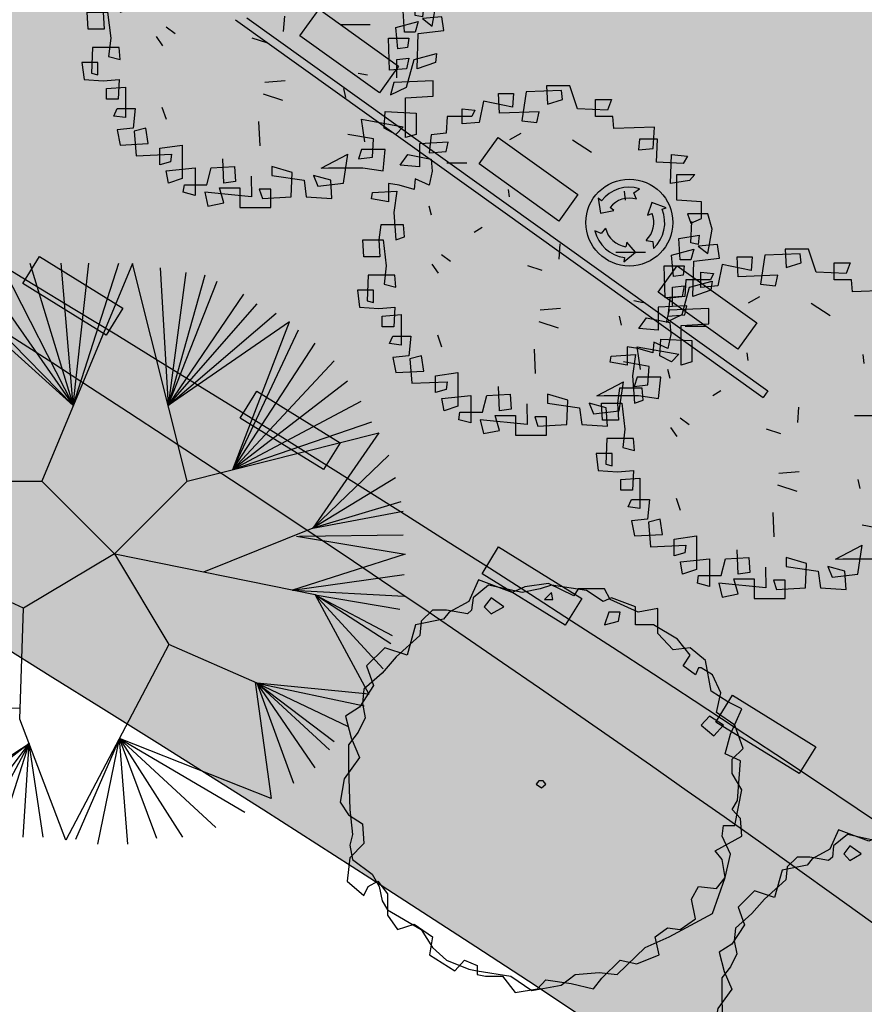
# Model space of a CAD drawing. Extents: x 165 to 2451, y -543 to 1531.
# Drawn here: x 1869 to 1884, y 425 to 443 of the extents above; entities that cross this region are included whole.
import ezdxf

# ---------------------------------------------------------------- set-up
doc = ezdxf.new("R2010")
doc.units = 0
doc.linetypes.add('ACAD_ISO10W100', pattern=[18, 12, -3, 0, -3])
doc.layers.get('0').update_dxf_attribs({"linetype": 'CONTINUOUS'})
for name, color, linetype in [('ALINHAMENTO_RECUO', 3, 'CONTINUOUS'), ('BANCOS', 1, 'CONTINUOUS'), ('BEBEDOUROS', 140, 'CONTINUOUS'), ('COR-GRAMA', 83, 'CONTINUOUS'), ('COR-SAIBRO', 43, 'CONTINUOUS'), ('EIXO', 5, 'CONTINUOUS'), ('FLORIFERAS', 220, 'CONTINUOUS'), ('FUTIFERAS', 40, 'CONTINUOUS'), ('IMAGEM_RASTER', 8, 'CONTINUOUS'), ('LIMITE', 6, 'CONTINUOUS'), ('LIN2', 5, 'CONTINUOUS'), ('LIXIRAS', 4, 'CONTINUOUS'), ('PASSEIOS', 2, 'CONTINUOUS'), ('PISTA', 5, 'CONTINUOUS'), ('VERDES', 64, 'CONTINUOUS')]:
    doc.layers.add(name, color=color, linetype=linetype)
doc.styles.add('ATTR', font='romans.shx', dxfattribs={"width": 0.8, "height": 0.7})
picture_1 = doc.add_image_def('image1.jpg', size_in_pixel=(6886, 3383))

# ---------------------------------------------------------------- blocks, each defined once
blk = doc.blocks.new('LIXO')
at = {"layer": 'BEBEDOUROS'}
for points in [[(0.403, 1.278), (0.274, 1.612), (0.569, 1.828, 0.073247), (0.033, 1.907, 0.230863), (-1.431, 1.193), (-1.61, 1.333), (-1.478, 0.544), (-0.785, 0.681), (-0.979, 0.839, -0.309342)], [(0.913, -0.886), (1.267, -0.941), (1.306, -1.304, 0.309342), (1.756, 0.745), (1.967, 0.83), (1.218, 1.11), (0.99, 0.442), (1.224, 0.53, -0.309342)], [(-1.217, -0.245), (-1.441, -0.525), (-1.775, -0.377, 0.309342), (-0.225, -1.791), (-0.257, -2.016), (0.36, -1.507), (-0.105, -0.976), (-0.146, -1.223, -0.309342)]]:
    blk.add_hatch(color=256, dxfattribs=at).paths.add_polyline_path(points)
for p, q in [((0.274, 1.612), (0.569, 1.828)), ((0.403, 1.278), (0.274, 1.612)), ((-1.61, 1.333), (-1.478, 0.544)), ((-1.431, 1.193), (-1.61, 1.333)), ((1.218, 1.11), (0.99, 0.442)), ((1.967, 0.83), (1.218, 1.11)), ((-1.478, 0.544), (-0.785, 0.681)), ((-0.785, 0.681), (-0.979, 0.839)), ((0.99, 0.442), (1.224, 0.53)), ((1.756, 0.745), (1.967, 0.83)), ((-1.441, -0.525), (-1.775, -0.377)), ((-1.217, -0.245), (-1.441, -0.525)), ((-0.105, -0.976), (-0.146, -1.223)), ((0.36, -1.507), (-0.105, -0.976)), ((0.913, -0.886), (1.267, -0.941)), ((1.267, -0.941), (1.306, -1.304)), ((-0.257, -2.016), (0.36, -1.507)), ((-0.225, -1.791), (-0.257, -2.016))]:
    blk.add_line(p, q, dxfattribs=at)
blk.add_circle((0.033, 0.049), 2.282, dxfattribs=at)
for radius, start, end in [(1.858, 73.2429, 141.999), (1.284, 73.2429, 141.999), (1.284, 313.2429, 21.999), (1.858, 313.2429, 21.999), (1.858, 193.2429, 261.999), (1.284, 193.2429, 261.999)]:
    blk.add_arc((0.033, 0.049), radius, start, end, dxfattribs=at)
blk = doc.blocks.new('AP_CIRCULAR_1')
for p, q in [((-0.3324, 1.1907), (-0.1531, 0.6024)), ((0.0916, 1.1884), (-0.2832, 0.2907)), ((-0.1531, 0.6024), (-0.2036, 1.1907)), ((-0.1531, 0.6024), (0.0356, 1.1907)), ((-0.1531, 0.6024), (-0.0885, 1.1907)), ((0.3168, 0.2907), (0.0916, 1.1884)), ((-0.4381, 1.1611), (-0.1531, 0.6024)), ((0.2058, 1.1709), (0.2386, 0.6023)), ((0.3116, 1.1512), (0.2386, 0.6023)), ((0.3898, 1.1414), (0.2386, 0.6023)), ((-0.5117, 1.1167), (-0.1531, 0.6024)), ((0.2386, 0.6023), (0.4404, 1.1167)), ((0.2386, 0.6023), (0.5508, 1.0625)), ((-0.5899, 1.0477), (-0.1531, 0.6024)), ((0.2386, 0.6023), (0.606, 1.0231)), ((-0.5622, 0.49), (-0.6451, 0.9886)), ((-0.1531, 0.6024), (-0.6103, 1.0138)), ((-0.6103, 1.0138), (-0.5439, 0.2907)), ((0.2386, 0.6023), (0.6842, 0.9837)), ((0.7397, 0.9485), (0.2386, 0.6023)), ((0.5048, 0.3378), (0.7397, 0.9485)), ((-0.7877, 0.8949), (-0.5622, 0.49)), ((-0.5622, 0.49), (-0.7463, 0.9294)), ((0.5048, 0.3378), (0.7762, 0.9147)), ((0.5048, 0.3378), (0.8452, 0.8604)), ((-0.8475, 0.8457), (-0.5622, 0.49)), ((-0.9027, 0.7816), (-0.5622, 0.49)), ((0.9233, 0.7866), (0.5048, 0.3378)), ((-0.9533, 0.7126), (-0.5622, 0.49)), ((0.9785, 0.7028), (0.5048, 0.3378)), ((-0.5622, 0.49), (-0.9685, 0.6757)), ((-0.9685, 0.6757), (-0.6781, 0.267)), ((-0.6781, 0.267), (-0.9808, 0.6288)), ((1.0337, 0.6189), (0.5048, 0.3378)), ((-0.6781, 0.267), (-1.0269, 0.5352)), ((0.5048, 0.3378), (1.0798, 0.5352)), ((0.3168, 0.2907), (1.1084, 0.4892)), ((1.1084, 0.4892), (0.8359, 0.0966)), ((-0.6781, 0.267), (-1.0729, 0.4416)), ((1.1487, 0.3973), (0.8359, 0.0966)), ((-0.6781, 0.267), (-1.0913, 0.3578)), ((-1.1832, 0.1407), (-0.5832, 0.2907)), ((-0.5832, 0.2907), (-0.2832, 0.2907)), ((-0.2832, 0.2907), (0.0168, -0.0093)), ((0.0168, -0.0093), (0.3168, 0.2907)), ((1.1764, 0.3036), (0.8359, 0.0966)), ((-0.6781, 0.267), (-1.1326, 0.2543)), ((1.1994, 0.205), (0.8359, 0.0966)), ((0.8359, 0.0966), (1.2086, 0.1656)), ((-0.3582, -0.2343), (-1.1832, 0.1407)), ((0.8359, 0.0966), (0.3842, -0.0857)), ((0.7688, 0.0631), (1.2168, -0.0118)), ((1.2086, 0.067), (0.7808, 0.0621)), ((-1.1832, 0.0325), (-0.6617, -0.0964)), ((0.0168, -0.0093), (-0.3582, -0.2343)), ((0.0168, -0.0093), (0.2418, -0.3843)), ((0.8452, -0.1794), (0.018, -0.0114)), ((1.2168, -0.0118), (0.752, -0.1604)), ((-1.1832, -0.0808), (-0.6617, -0.0964)), ((-1.1832, -0.1892), (-0.6617, -0.0964)), ((-1.1832, -0.337), (-0.6617, -0.0964)), ((-1.1465, -0.4357), (-0.6617, -0.0964)), ((-1.0866, -0.554), (-0.6617, -0.0964)), ((-0.6617, -0.0964), (-1.0129, -0.6256)), ((0.752, -0.1604), (1.2131, -0.0956)), ((0.752, -0.1604), (1.2131, -0.1843)), ((0.8452, -0.1794), (1.0674, -0.5892)), ((0.8452, -0.1794), (1.1947, -0.2385)), ((0.8452, -0.1794), (1.1625, -0.347)), ((1.1579, -0.3815), (0.8452, -0.1794)), ((1.1257, -0.485), (0.8452, -0.1794)), ((-0.3737, -0.692), (-0.3582, -0.2343)), ((0.2418, -0.3843), (-0.1839, -1.1924)), ((0.606, -0.544), (0.2418, -0.3843)), ((0.5981, -0.5405), (0.6642, -1.0197)), ((1.0674, -0.5892), (0.606, -0.544)), ((0.606, -0.544), (1.0476, -0.6377)), ((0.7578, -0.958), (0.606, -0.544)), ((0.606, -0.544), (0.9785, -0.7215)), ((0.8452, -0.894), (0.606, -0.544)), ((0.606, -0.544), (0.9233, -0.7855)), ((0.905, -0.82), (0.606, -0.544)), ((-1.0129, -0.6256), (-0.3722, -0.6479)), ((-0.5575, -0.6414), (-0.9763, -0.6722)), ((-0.5575, -0.6414), (-0.9119, -0.7806)), ((-0.8705, -0.825), (-0.5575, -0.6414)), ((-0.8199, -0.8792), (-0.5575, -0.6414)), ((-0.7555, -0.9383), (-0.5575, -0.6414)), ((-0.6727, -0.9925), (-0.5575, -0.6414)), ((-0.5575, -0.6414), (-0.6359, -1.0073)), ((-0.5575, -0.6414), (-0.6037, -0.9679)), ((-0.1839, -1.1924), (-0.3737, -0.692)), ((0.0376, -0.7719), (-0.1437, -1.1896)), ((-0.0518, -1.2093), (0.0376, -0.7719)), ((0.6642, -1.0197), (0.0376, -0.7719)), ((0.0376, -0.7719), (0.5554, -1.0763)), ((0.0725, -1.2093), (0.0376, -0.7719)), ((0.0376, -0.7719), (0.4358, -1.1404)), ((0.192, -1.1848), (0.0376, -0.7719)), ((0.0376, -0.7719), (0.2979, -1.1798)), ((-0.3352, -0.7936), (-0.6175, -1.0123)), ((-0.6037, -0.9679), (-0.3352, -0.7936)), ((-0.5486, -1.0763), (-0.3352, -0.7936)), ((-0.3352, -0.7936), (-0.4979, -1.096)), ((-0.4427, -1.1305), (-0.3352, -0.7936)), ((-0.3599, -1.1798), (-0.3352, -0.7936)), ((-0.2772, -1.1798), (-0.3352, -0.7936))]:
    blk.add_line(p, q)
blk = doc.blocks.new('ARV01P')
for p, q in [((0.0041, 0.4621), (0.0068, 0.4154)), ((0.064, 0.4621), (0.0041, 0.4621)), ((0.0831, 0.4037), (0.064, 0.4621)), ((-0.1186, 0.4427), (-0.0804, 0.4427)), ((-0.1158, 0.392), (-0.1186, 0.4427)), ((-0.0804, 0.4427), (-0.0831, 0.4076)), ((-0.0477, 0.4466), (-0.0586, 0.3726)), ((0.0422, 0.4504), (-0.0477, 0.4466)), ((0.045, 0.4271), (0.0422, 0.4504)), ((-0.2112, 0.4037), (-0.1785, 0.3998)), ((-0.2112, 0.3648), (-0.2112, 0.4037)), ((-0.1567, 0.4232), (-0.1676, 0.3687)), ((-0.0831, 0.4076), (-0.1567, 0.4232)), ((0.0068, 0.4154), (0.045, 0.4271)), ((0.1594, 0.3998), (0.0831, 0.4037)), ((0.1295, 0.4271), (0.1703, 0.4271)), ((0.1295, 0.3842), (0.1295, 0.4271)), ((0.1703, 0.4271), (0.1594, 0.3998)), ((-0.2494, 0.3842), (-0.2521, 0.3414)), ((-0.1867, 0.3842), (-0.2494, 0.3842)), ((-0.1785, 0.3998), (-0.1867, 0.3842)), ((-0.015, 0.3959), (-0.1158, 0.392)), ((-0.0204, 0.3687), (-0.015, 0.3959)), ((0.1731, 0.3842), (0.1295, 0.3842)), ((0.1758, 0.3531), (0.1731, 0.3842)), ((-0.1676, 0.3687), (-0.2112, 0.3648)), ((-0.0586, 0.3726), (-0.0204, 0.3687)), ((0.2793, 0.357), (0.1758, 0.3531)), ((0.2766, 0.3025), (0.2793, 0.357)), ((-0.2903, 0.3375), (-0.2957, 0.2908)), ((-0.2521, 0.3414), (-0.2903, 0.3375)), ((-0.0892, 0.3249), (-0.0606, 0.3413)), ((-0.2466, 0.318), (-0.3202, 0.3141)), ((-0.3202, 0.3141), (-0.3202, 0.2557)), ((-0.2521, 0.2947), (-0.2466, 0.318)), ((0.0705, 0.324), (0.1189, 0.2925)), ((0.2412, 0.3258), (0.2385, 0.2986)), ((0.2385, 0.2986), (0.2766, 0.3025)), ((0.2875, 0.3258), (0.2412, 0.3258)), ((0.2848, 0.2674), (0.2875, 0.3258)), ((-0.3693, 0.2596), (-0.3502, 0.2869)), ((-0.3502, 0.2869), (-0.2903, 0.2752)), ((-0.2957, 0.2908), (-0.2521, 0.2947)), ((0.3202, 0.2129), (0.323, 0.2869)), ((0.323, 0.2869), (0.3638, 0.283)), ((0.3638, 0.283), (0.3529, 0.2635)), ((-0.3202, 0.2557), (-0.3693, 0.2596)), ((-0.2903, 0.2752), (-0.2875, 0.244)), ((-0.2507, 0.2658), (-0.1989, 0.2658)), ((0.3529, 0.2635), (0.2848, 0.2674)), ((-0.2875, 0.244), (-0.2957, 0.209)), ((0.3366, 0.2362), (0.3829, 0.2362)), ((0.3366, 0.17), (0.3366, 0.2362)), ((0.3829, 0.2362), (0.3693, 0.2207)), ((-0.372, 0.209), (-0.3993, 0.2129)), ((-0.3993, 0.2129), (-0.3993, 0.1661)), ((-0.3339, 0.1973), (-0.372, 0.209)), ((-0.3311, 0.2246), (-0.3339, 0.1973)), ((-0.2957, 0.209), (-0.3311, 0.2246)), ((0.3693, 0.2207), (0.3202, 0.2129)), ((-0.4429, 0.1739), (-0.4401, 0.1895)), ((-0.4401, 0.1895), (-0.3775, 0.1934)), ((-0.3775, 0.1934), (-0.3856, 0.1389)), ((-0.0905, 0.1784), (-0.0932, 0.1979)), ((0.2058, 0.17), (0.203, 0.1934)), ((-0.3993, 0.1661), (-0.4429, 0.1739)), ((-0.296, 0.1559), (-0.2905, 0.1325)), ((0.3993, 0.1661), (0.3366, 0.17)), ((0.3993, 0.1233), (0.3993, 0.1661)), ((-0.3856, 0.1389), (-0.3802, 0.0688)), ((0.3638, 0.135), (0.372, 0.1116)), ((0.4156, 0.135), (0.3638, 0.135)), ((0.4265, 0.096), (0.4156, 0.135)), ((-0.4183, 0.1077), (-0.4238, 0.0688)), ((-0.3611, 0.1077), (-0.4183, 0.1077)), ((-0.3584, 0.0766), (-0.3611, 0.1077)), ((0.372, 0.1116), (0.3993, 0.1233)), ((0.372, 0.061), (0.3747, 0.1155)), ((-0.3802, 0.0688), (-0.3584, 0.0766)), ((-0.1602, 0.1004), (-0.1805, 0.0875)), ((0.342, 0.0727), (0.3938, 0.0805)), ((0.3938, 0.0805), (0.3911, 0.0571)), ((0.4156, 0.0337), (0.4265, 0.096)), ((-0.4647, 0.0688), (-0.4129, 0.0688)), ((-0.4619, 0.0259), (-0.4647, 0.0688)), ((-0.4238, 0.0688), (-0.4211, 0.0259)), ((-0.4129, 0.0688), (-0.4047, 0.0026)), ((0.0365, 0.02), (0.0393, 0.0589)), ((0.3448, 0.0182), (0.342, 0.0727)), ((0.3911, 0.0571), (0.372, 0.061)), ((0.4401, 0.0571), (0.3911, 0.0532)), ((0.3911, 0.0532), (0.4156, 0.0337)), ((0.4456, 0.022), (0.4401, 0.0571)), ((-0.4211, 0.0259), (-0.4619, 0.0259)), ((-0.2635, 0.0314), (-0.2406, 0.0144)), ((0.1807, 0.0373), (0.257, 0.0373)), ((0.323, 0.0298), (0.3802, 0.0454)), ((0.3284, -0.0247), (0.323, 0.0298)), ((0.3802, 0.0454), (0.372, 0.0182)), ((-0.4047, 0.0026), (-0.4102, -0.0442)), ((-0.2886, 0.007), (-0.2722, -0.0164)), ((-0.0066, -0.0091), (-0.0437, 0.003)), ((0.3039, 0.0026), (0.3557, 0.0026)), ((0.3066, -0.0792), (0.3039, 0.0026)), ((0.372, 0.0182), (0.3448, 0.0182)), ((0.3557, 0.0026), (0.3529, -0.0208)), ((0.3775, -0.0753), (0.3802, 0.0143)), ((0.3802, 0.0143), (0.4456, 0.022)), ((-0.451, -0.0208), (-0.4538, -0.087)), ((-0.3829, -0.0208), (-0.451, -0.0208)), ((-0.3802, -0.0519), (-0.3829, -0.0208)), ((0.3529, -0.0208), (0.3284, -0.0247)), ((-0.4102, -0.0442), (-0.3802, -0.0519)), ((0.3257, -0.0519), (0.3557, -0.0481)), ((0.3557, -0.0481), (0.3502, -0.0753)), ((0.3693, -0.0519), (0.4265, -0.0364)), ((0.4265, -0.0364), (0.4238, -0.0597)), ((-0.4783, -0.0597), (-0.4728, -0.1026)), ((-0.4374, -0.0597), (-0.4783, -0.0597)), ((-0.4374, -0.0909), (-0.4374, -0.0597)), ((0.3502, -0.0753), (0.3066, -0.0792)), ((0.3257, -0.0987), (0.3257, -0.0519)), ((0.3502, -0.122), (0.3693, -0.0519)), ((0.4238, -0.0597), (0.3775, -0.0753)), ((-0.4538, -0.087), (-0.4374, -0.0909)), ((0.227, -0.0863), (0.2506, -0.0908)), ((-0.4728, -0.1026), (-0.4238, -0.1065)), ((-0.4238, -0.1065), (-0.3829, -0.1026)), ((-0.4156, -0.1259), (-0.3666, -0.122)), ((-0.3829, -0.1026), (-0.3856, -0.1532)), ((-0.3666, -0.122), (-0.3666, -0.1999)), ((-0.0117, -0.1095), (0.0401, -0.1056)), ((0.1894, -0.1255), (0.1948, -0.1488)), ((0.3175, -0.1104), (0.3093, -0.1415)), ((0.3093, -0.1415), (0.3502, -0.122)), ((0.4183, -0.1065), (0.3175, -0.1104)), ((0.4183, -0.1454), (0.4183, -0.1065)), ((-0.4156, -0.1532), (-0.4156, -0.1259)), ((-0.0154, -0.1394), (0.034, -0.1556)), ((0.3475, -0.1493), (0.4183, -0.1454)), ((0.3475, -0.2506), (0.3475, -0.1493)), ((-0.3856, -0.1532), (-0.4156, -0.1532)), ((-0.2744, -0.1732), (-0.2635, -0.2043)), ((-0.3965, -0.196), (-0.3884, -0.1766)), ((-0.3666, -0.1999), (-0.3965, -0.196)), ((-0.3884, -0.1766), (-0.342, -0.1766)), ((-0.342, -0.1766), (-0.3475, -0.2272)), ((0.293, -0.2272), (0.2957, -0.1844)), ((0.2957, -0.1844), (0.3747, -0.1883)), ((0.3747, -0.1883), (0.3747, -0.2428)), ((-0.0237, -0.2722), (-0.0264, -0.2099)), ((0.2357, -0.2038), (0.342, -0.2233)), ((0.2439, -0.2622), (0.2357, -0.2038)), ((0.342, -0.2233), (0.323, -0.2428)), ((-0.3475, -0.2272), (-0.3884, -0.2311)), ((-0.3884, -0.2311), (-0.3802, -0.27)), ((-0.3148, -0.2272), (-0.3448, -0.235)), ((-0.3448, -0.235), (-0.3393, -0.2973)), ((-0.3093, -0.2661), (-0.3148, -0.2272)), ((0.2657, -0.2545), (0.2003, -0.2428)), ((0.323, -0.2428), (0.293, -0.2272)), ((0.3747, -0.2428), (0.3475, -0.2506)), ((-0.3802, -0.27), (-0.3093, -0.2661)), ((-0.2793, -0.2778), (-0.2221, -0.27)), ((-0.2221, -0.27), (-0.2221, -0.3557)), ((0.263, -0.3012), (0.2657, -0.2545)), ((-0.3393, -0.2973), (-0.2494, -0.2934)), ((-0.2793, -0.3207), (-0.2793, -0.2778)), ((-0.2494, -0.2934), (-0.2521, -0.3129)), ((0.1327, -0.3294), (0.2003, -0.2934)), ((0.1894, -0.3674), (0.2003, -0.2934)), ((0.2357, -0.2817), (0.2276, -0.3051)), ((0.2276, -0.3051), (0.263, -0.3012)), ((0.2957, -0.2817), (0.2357, -0.2817)), ((0.2902, -0.3362), (0.2957, -0.2817)), ((-0.2521, -0.3129), (-0.2793, -0.3207)), ((-0.1485, -0.3285), (-0.0886, -0.3246)), ((-0.1158, -0.3674), (-0.1186, -0.3051)), ((-0.0886, -0.3246), (-0.0859, -0.3635)), ((0.0068, -0.3246), (0.0068, -0.3479)), ((0.0586, -0.3401), (0.0068, -0.3246)), ((-0.263, -0.3362), (-0.1894, -0.3285)), ((-0.2575, -0.3674), (-0.263, -0.3362)), ((-0.1894, -0.3285), (-0.1894, -0.3986)), ((-0.1594, -0.3713), (-0.1485, -0.3285)), ((-0.0464, -0.3497), (-0.045, -0.4025)), ((0.0068, -0.3479), (0.0886, -0.3596)), ((0.0559, -0.4025), (0.0586, -0.3401)), ((0.1131, -0.3479), (0.124, -0.3752)), ((0.1567, -0.3596), (0.1131, -0.3479)), ((0.1327, -0.3294), (0.1513, -0.3285)), ((0.1513, -0.3285), (0.2385, -0.3285)), ((0.2385, -0.3285), (0.2902, -0.3362)), ((-0.2221, -0.3557), (-0.2575, -0.3674)), ((-0.2194, -0.3908), (-0.2167, -0.3713)), ((-0.2167, -0.3713), (-0.1594, -0.3713)), ((-0.0859, -0.3635), (-0.1158, -0.3674)), ((0.0886, -0.3596), (0.094, -0.4025)), ((0.124, -0.3752), (0.1894, -0.3674)), ((0.1594, -0.4063), (0.1567, -0.3596)), ((-0.1894, -0.3986), (-0.2194, -0.3908)), ((-0.1649, -0.3908), (-0.1567, -0.4258)), ((-0.045, -0.4025), (-0.1649, -0.3908)), ((-0.1267, -0.3791), (-0.0749, -0.3791)), ((-0.1158, -0.418), (-0.1267, -0.3791)), ((-0.0749, -0.3791), (-0.0749, -0.4297)), ((-0.0259, -0.383), (-0.0177, -0.4063)), ((0.0041, -0.383), (-0.0259, -0.383)), ((0.0041, -0.4297), (0.0041, -0.383)), ((-0.1567, -0.4258), (-0.1158, -0.418)), ((-0.0177, -0.4063), (0.0559, -0.4025)), ((0.094, -0.4025), (0.1594, -0.4063)), ((-0.0749, -0.4297), (0.0041, -0.4297))]:
    blk.add_line(p, q)
blk = doc.blocks.new('ÁRVORE-2')
for points in [[(-42.122, 39.273), (-48.929, 41.455), (-54.46, 36), (-52.333, 30), (-56.588, 23.455), (-60.842, 20.727), (-59.14, 14.182), (-56.588, 8.182), (-61.268, 1.637), (-62.544, -5.454), (-59.991, -9.273), (-55.737, -12), (-55.311, -18), (-59.566, -22.363), (-60.417, -29.454), (-55.311, -33.818), (-54.035, -31.091), (-51.057, -29.454), (-48.078, -33.273), (-48.078, -39.818), (-45.1, -44.181), (-39.994, -42.545), (-34.463, -46.363), (-35.314, -51.818), (-27.656, -56.727), (-24.677, -53.454), (-20.848, -55.091), (-20.848, -57.818), (-18.295, -58.363), (-13.19, -58.363), (-9.36, -63.273), (-2.553, -62.181), (0, -59.454), (7.658, -60.545), (14.466, -62.181), (17.019, -58.909), (22.55, -53.454), (27.655, -54.545), (34.463, -51.818), (33.186, -46.363), (37.016, -43.636), (40.845, -44.181), (45.525, -40.909), (44.249, -34.909), (46.376, -31.091), (51.907, -31.636), (54.46, -28.363), (53.609, -22.909), (51.482, -20.181), (59.566, -15.818), (59.14, -10.363), (56.587, -7.636), (58.289, -4.909), (59.14, 7.091), (54.46, 9.273), (56.162, 15.273), (59.566, 22.909), (55.311, 25.091), (50.205, 28.364), (48.503, 37.637), (43.823, 41.455), (38.718, 40.909), (34.037, 45.819), (34.037, 53.455), (28.081, 52.364), (19.571, 56.182), (17.87, 59.455), (9.786, 59.455), (8.509, 57.273), (0.851, 61.091), (-6.382, 60), (-10.211, 58.364), (-20.423, 62.182), (-23.401, 55.637), (-29.358, 52.364), (-31.059, 50.182), (-39.569, 48.546)], [(-49.78, 33.819), (-55.311, 28.909), (-55.737, 24.546), (-54.886, 20.182), (-57.013, 15.819), (-59.991, 12), (-59.991, 4.909), (-59.566, -7.636), (-58.715, -15.273), (-59.566, -18.545), (-58.715, -22.909), (-52.758, -27.273), (-50.631, -31.091), (-49.78, -35.454), (-48.078, -38.181), (-37.867, -44.181), (-34.463, -49.636), (-30.208, -53.454), (-23.401, -56.181), (-20.848, -56.727), (-10.637, -58.363), (-4.255, -62.727), (4.68, -61.091), (8.935, -57.818), (16.168, -57.273), (21.699, -57.818), (30.208, -49.636), (37.441, -46.363), (50.631, -39.273), (54.46, -28.363), (56.162, -21.273), (53.609, -15.818), (54.035, -12.545), (57.438, -12.545), (59.566, -1.636), (56.587, 3.273), (56.587, 7.637), (59.991, 10.909), (57.438, 18), (51.907, 21.819), (53.183, 27.819), (50.631, 33.273), (47.227, 35.455), (46.376, 35.455), (45.525, 33.273), (41.696, 36), (43.823, 39.273), (39.994, 44.182), (32.761, 48.546), (27.23, 48.546), (27.23, 54), (19.997, 56.727), (17.444, 55.637), (12.339, 58.909), (1.702, 60.546), (-1.702, 59.455), (-7.233, 58.364), (-17.444, 60.546), (-22.125, 56.727), (-22.55, 52.909), (-23.826, 51.819), (-30.208, 52.909), (-34.463, 52.909), (-37.867, 49.637), (-38.292, 45.273), (-45.525, 38.727)], [(1.702, 58.364), (-0.426, 56.182), (2.127, 56.182)], [(-16.593, 56.727), (-18.721, 54), (-16.593, 51.819), (-12.764, 54)], [(22.55, 52.364), (19.146, 52.364), (17.87, 48.546), (22.124, 49.637)], [(54.035, 18), (49.78, 20.727), (47.227, 18), (51.056, 14.727)], [(-1.276, -1.091), (0, 0), (-0.851, 1.091), (-2.128, 1.091), (-2.978, 0)]]:
    blk.add_lwpolyline(points, close=True)
at = {"style": 'ATTR', "width": 0.8, "flags": 9}
blk.add_attdef('ESTCODE', (0, 0), '', height=0.7, dxfattribs=at)

msp = doc.modelspace()

# ---------------------------------------------------------------- hatches: boundary and pattern name
at = {"layer": 'COR-GRAMA'}
h = msp.add_hatch(color=256, dxfattribs=at)
h.dxf.hatch_style = 1
h.paths.add_polyline_path([(1890.65, 424.048, 0.002246), (1887.708, 426.08), (1887.691, 426.053), (1886.161, 427.001), (1886.219, 427.095, 0.002352), (1883.11, 429.18), (1883.082, 429.134), (1881.552, 430.083), (1881.608, 430.173, 0.002066), (1878.852, 431.969), (1878.786, 431.862), (1877.256, 432.81), (1877.338, 432.942, 0.002188), (1874.395, 434.806), (1874.344, 434.722), (1872.814, 435.67), (1872.868, 435.759, 0.001821), (1870.4, 437.279), (1870.35, 437.197), (1868.82, 438.145), (1868.862, 438.214, 0.001855), (1866.329, 439.733), (1866.309, 439.701), (1864.779, 440.649, 0.023863), (1831.175, 458.324), (1828.671, 452.998, -0.092507), (1947.768, 367.248), (1952.965, 370.179, 0.050744), (1892.126, 423.013), (1892.121, 423.004), (1890.591, 423.952)])
at = {"layer": 'COR-SAIBRO'}
h = msp.add_hatch(color=256, dxfattribs=at)
edge = h.paths.add_edge_path()
edge.add_line((1049.69, 706.536), (1047.78, 703.532))
edge.add_line((1047.78, 703.532), (1045.644, 701.406))
edge.add_line((1045.644, 701.406), (1043.8, 697.768))
edge.add_line((1043.8, 697.768), (1040.313, 695.245))
edge.add_line((1040.313, 695.245), (1043.647, 693.124))
edge.add_line((1043.647, 693.124), (1022.573, 661.137))
edge.add_line((1022.573, 661.137), (1028.84, 663.458))
edge.add_line((1028.84, 663.458), (1058.586, 659.567))
edge.add_line((1058.586, 659.567), (1129.074, 614.866))
edge.add_line((1129.074, 614.866), (1180.008, 582.361))
edge.add_line((1180.008, 582.361), (1214.15, 565.364))
edge.add_line((1214.15, 565.364), (1229.516, 556.945))
edge.add_line((1229.516, 556.945), (1265.365, 543.557))
edge.add_line((1265.365, 543.557), (1271.309, 541.483))
edge.add_line((1271.309, 541.483), (1271.215, 536.486))
edge.add_line((1271.215, 536.486), (1263.946, 477.178))
edge.add_line((1263.946, 477.178), (1354.658, 482.523))
edge.add_line((1354.658, 482.523), (1442.736, 496.745))
edge.add_line((1442.736, 496.745), (1481.704, 504.098))
edge.add_line((1481.704, 504.098), (1496.579, 506.905))
edge.add_line((1496.579, 506.905), (1510.753, 512.535))
edge.add_line((1510.753, 512.535), (1525.106, 513.671))
edge.add_line((1525.106, 513.671), (1571.749, 509.119))
edge.add_line((1571.749, 509.119), (1634.474, 501.906))
edge.add_line((1634.474, 501.906), (1693.585, 492.42))
edge.add_line((1693.585, 492.42), (1758.587, 481.582))
edge.add_line((1758.587, 481.582), (1806.493, 465.22))
edge.add_line((1806.493, 465.22), (1857.733, 440.979))
edge.add_line((1857.733, 440.979), (1897.149, 415.526))
edge.add_line((1897.149, 415.526), (1947.867, 370.994))
edge.add_line((1947.867, 370.994), (1974.295, 340.216))
edge.add_line((1974.295, 340.216), (1976.031, 337))
edge.add_line((1976.031, 337), (1974.352, 334.763))
edge.add_line((1974.352, 334.763), (1923.199, 322.599))
edge.add_line((1923.199, 322.599), (1917.923, 321.185))
edge.add_line((1917.923, 321.185), (1920.406, 312.474))
edge.add_line((1920.406, 312.474), (1941.706, 237.74))
edge.add_line((1941.706, 237.74), (2082.677, 278.816))
edge.add_arc((2081.568, 282.624), 3.966, 286.2452, 394.259)
edge.add_line((2084.846, 284.856), (2064.31, 322.727))
edge.add_line((2064.31, 322.727), (2059.405, 331.771))
edge.add_line((2059.405, 331.771), (2049.853, 347.09))
edge.add_line((2049.853, 347.09), (2047.593, 345.275))
edge.add_line((2047.593, 345.275), (2046.852, 344.603))
edge.add_line((2046.852, 344.603), (2039.744, 338.151))
edge.add_line((2039.744, 338.151), (2036.598, 341.933))
edge.add_line((2036.598, 341.933), (2034.159, 345.391))
edge.add_line((2034.159, 345.391), (2029.904, 351.266))
edge.add_line((2029.904, 351.266), (2025.086, 357.695))
edge.add_line((2025.086, 357.695), (2020.056, 364.17))
edge.add_line((2020.056, 364.17), (2006.481, 380.548))
edge.add_line((2006.481, 380.548), (2001.249, 386.473))
edge.add_line((2001.249, 386.473), (1989.831, 398.737))
edge.add_line((1989.831, 398.737), (1985.077, 403.591))
edge.add_line((1985.077, 403.591), (1977.572, 410.975))
edge.add_line((1977.572, 410.975), (1969.41, 418.641))
edge.add_line((1969.41, 418.641), (1962.392, 424.947))
edge.add_line((1962.392, 424.947), (1954.906, 431.397))
edge.add_line((1954.906, 431.397), (1948.479, 436.721))
edge.add_line((1948.479, 436.721), (1941.76, 442.083))
edge.add_line((1941.76, 442.083), (1929.983, 451.01))
edge.add_line((1929.983, 451.01), (1923.834, 455.443))
edge.add_line((1923.834, 455.443), (1918.899, 458.892))
edge.add_line((1918.899, 458.892), (1912.387, 463.301))
edge.add_line((1912.387, 463.301), (1900.301, 471.072))
edge.add_line((1900.301, 471.072), (1893.64, 475.134))
edge.add_line((1893.64, 475.134), (1882.875, 481.383))
edge.add_line((1882.875, 481.383), (1870.529, 488.089))
edge.add_line((1870.529, 488.089), (1862.932, 491.981))
edge.add_line((1862.932, 491.981), (1848.297, 498.994))
edge.add_line((1848.297, 498.994), (1838.318, 503.424))
edge.add_line((1838.318, 503.424), (1828.083, 507.682))
edge.add_line((1828.083, 507.682), (1819.931, 510.872))
edge.add_line((1819.931, 510.872), (1813.029, 513.437))
edge.add_line((1813.029, 513.437), (1804.044, 516.591))
edge.add_line((1804.044, 516.591), (1789.392, 521.301))
edge.add_line((1789.392, 521.301), (1780.38, 523.936))
edge.add_line((1780.38, 523.936), (1769.445, 526.871))
edge.add_line((1769.445, 526.871), (1755.89, 530.119))
edge.add_line((1755.89, 530.119), (1743.525, 532.713))
edge.add_line((1743.525, 532.713), (1727.06, 535.63))
edge.add_line((1727.06, 535.63), (1706.085, 538.554))
edge.add_line((1706.085, 538.554), (1688.961, 540.845))
edge.add_line((1688.961, 540.845), (1673.57, 542.904))
edge.add_line((1673.57, 542.904), (1657.749, 545.014))
edge.add_line((1657.749, 545.014), (1642.917, 546.694))
edge.add_line((1642.917, 546.694), (1630.162, 547.777))
edge.add_line((1630.162, 547.777), (1620.175, 548.394))
edge.add_line((1620.175, 548.394), (1611.282, 548.773))
edge.add_line((1611.282, 548.773), (1605.183, 548.94))
edge.add_line((1605.183, 548.94), (1597.607, 548.395))
edge.add_line((1597.607, 548.395), (1584.187, 547.428))
edge.add_line((1584.187, 547.428), (1574.869, 546.757))
edge.add_line((1574.869, 546.757), (1568.895, 546.327))
edge.add_line((1568.895, 546.327), (1564.959, 546.044))
edge.add_line((1564.959, 546.044), (1559.857, 546.235))
edge.add_line((1559.857, 546.235), (1539.625, 547.333))
edge.add_line((1539.625, 547.333), (1531.348, 547.938))
edge.add_line((1531.348, 547.938), (1518.093, 549.04))
edge.add_line((1518.093, 549.04), (1442.496, 555.384))
edge.add_line((1442.496, 555.384), (1369.576, 561.504))
edge.add_line((1369.576, 561.504), (1347.04, 563.395))
edge.add_line((1347.04, 563.395), (1330.848, 564.879))
edge.add_line((1330.848, 564.879), (1319.347, 566.393))
edge.add_line((1319.347, 566.393), (1308.835, 568.165))
edge.add_line((1308.835, 568.165), (1296.466, 570.732))
edge.add_line((1296.466, 570.732), (1283.838, 573.905))
edge.add_line((1283.838, 573.905), (1276.236, 576.091))
edge.add_line((1276.236, 576.091), (1270.008, 578.041))
edge.add_line((1270.008, 578.041), (1262.582, 580.557))
edge.add_line((1262.582, 580.557), (1252.498, 584.316))
edge.add_line((1252.498, 584.316), (1241.279, 588.978))
edge.add_line((1241.279, 588.978), (1233.804, 592.377))
edge.add_line((1233.804, 592.377), (1224.281, 597.063))
edge.add_line((1224.281, 597.063), (1219.279, 599.69))
edge.add_line((1219.279, 599.69), (1212.913, 603.205))
edge.add_line((1212.913, 603.205), (1207.183, 606.539))
edge.add_line((1207.183, 606.539), (1201.629, 609.931))
edge.add_line((1201.629, 609.931), (1194.59, 614.397))
edge.add_line((1194.59, 614.397), (1188.353, 618.363))
edge.add_line((1188.353, 618.363), (1181.884, 622.476))
edge.add_line((1181.884, 622.476), (1175.522, 626.522))
edge.add_line((1175.522, 626.522), (1170.068, 629.99))
edge.add_line((1170.068, 629.99), (1147.158, 644.558))
edge.add_line((1147.158, 644.558), (1118.352, 662.875))
edge.add_line((1118.352, 662.875), (1108.736, 668.99))
edge.add_line((1108.736, 668.99), (1097.948, 675.85))
edge.add_line((1097.948, 675.85), (1089.491, 681.228))
edge.add_line((1089.491, 681.228), (1080.96, 686.652))
edge.add_line((1080.96, 686.652), (1068.768, 694.405))
edge.add_line((1068.768, 694.405), (1062.837, 698.176))
edge.add_line((1062.837, 698.176), (1049.69, 706.536))

# ---------------------------------------------------------------- linework, layer by layer
at = {"layer": 'ALINHAMENTO_RECUO'}
msp.add_arc((1663.594, 102.434), 470.224, 23.9481, 79.93536, dxfattribs=at)
at = {"layer": 'BANCOS'}
for points in [[(1874.261, 443.187), (1875.724, 442.139), (1875.374, 441.651), (1873.911, 442.699)], [(1877.552, 440.829), (1879.015, 439.781), (1878.665, 439.293), (1877.202, 440.341)], [(1868.82, 438.145), (1869.125, 438.638), (1870.655, 437.69), (1870.35, 437.197)], [(1880.843, 438.471), (1882.306, 437.422), (1881.956, 436.935), (1880.493, 437.983)], [(1872.814, 435.67), (1873.119, 436.163), (1874.649, 435.215), (1874.344, 434.722)], [(1877.256, 432.81), (1877.561, 433.303), (1879.091, 432.355), (1878.786, 431.862)], [(1881.552, 430.083), (1881.857, 430.576), (1883.387, 429.627), (1883.082, 429.134)]]:
    msp.add_lwpolyline(points, close=True, dxfattribs=at)
at = {"layer": 'EIXO'}
for radius, start in [(454, 36.07114), (446, 36.07989)]:
    msp.add_arc((1653.81, 87.836), radius, start, 80.72567, dxfattribs=at)
at = {"layer": 'EIXO', "linetype": 'ACAD_ISO10W100'}
msp.add_arc((1653.81, 87.836), 450, 35.56319, 80.72567, dxfattribs=at)
at = {"layer": 'LIMITE'}
msp.add_arc((1658.463, 91.018), 400, 37.82692, 80.53759, dxfattribs=at)
at = {"layer": 'LIN2'}
for p, q in [((1872.728, 442.994), (1882.418, 436.05)), ((1872.937, 443.028), (1882.505, 436.172)), ((1882.505, 436.172), (1882.418, 436.05))]:
    msp.add_line(p, q, dxfattribs=at)
at = {"layer": 'PASSEIOS', "linetype": 'BYBLOCK'}
msp.add_arc((1662.922, 97.637), 398, 37.7106, 70.87831, dxfattribs=at)
at = {"layer": 'PISTA'}
msp.add_lwpolyline([(1867.977, 437.579, -0.073821), (1947.443, 368.355), (1987.175, 321.828), (2021.077, 266.489)], format="xyb", dxfattribs=at)

# ---------------------------------------------------------------- block references
at = {"layer": 'FLORIFERAS'}
for p, xscale, yscale, zscale in [((1878.428, 428.938), 0.0604518207263709, 0.0604518207263709, 0.06045182072640319), ((1884.917, 424.726), 0.0543027487060499, 0.0543027487060499, 0.0543027487060287)]:
    msp.add_blockref('ÁRVORE-2', p, dxfattribs=dict(at, xscale=xscale, yscale=yscale, zscale=zscale))
at = {"layer": 'FUTIFERAS', "xscale": 7.199999999895226, "yscale": 7.199999999895226, "zscale": 7.199999999895226}
for p in [(1873.347, 442.634), (1878.411, 438.45), (1882.796, 435.447)]:
    msp.add_blockref('ARV01P', p, dxfattribs=at)
at = {"layer": 'LIXIRAS', "xscale": 0.3500000000058208, "yscale": 0.3500000000931323, "zscale": 0.35}
msp.add_blockref('LIXO', (1879.951, 439.247), dxfattribs=at)
at = {"layer": 'VERDES', "xscale": 4.451476284652017, "yscale": 4.451476284768432, "zscale": 4.451476284663966}
msp.add_blockref('AP_CIRCULAR_1', (1870.427, 433.219), dxfattribs=at)

# ---------------------------------------------------------------- referenced raster images: frames only (the image files are external)
at = {"layer": 'IMAGEM_RASTER'}
image = msp.add_image(picture_1, insert=(291.647, 3.123), size_in_units=(2159.657, 1061.011), dxfattribs=at)
image.dxf.flags = 7

doc.saveas('drawing.dxf')
